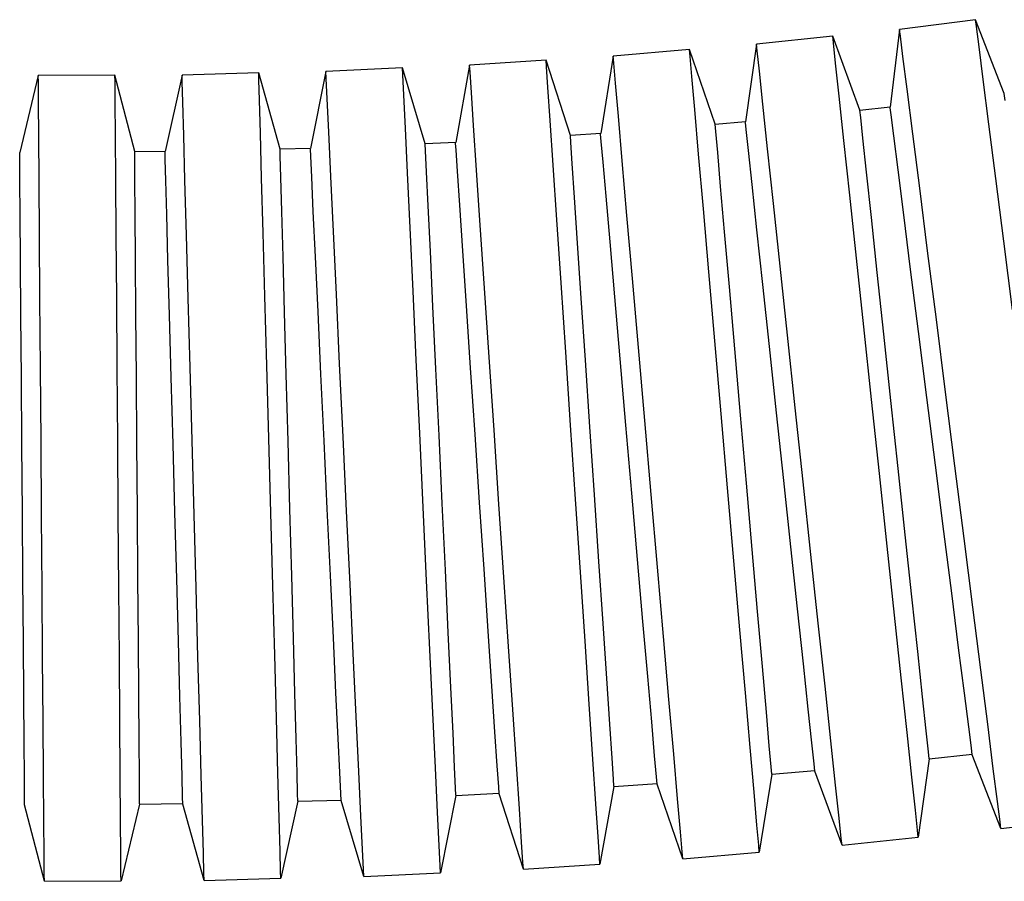
# Model space of a CAD drawing. Units: millimetres. Extents: x 0 to 4205, y 0 to 2970.
# Drawn here: x 2234 to 2259, y 537 to 559 of the extents above; entities that cross this region are included whole.
import ezdxf

# ---------------------------------------------------------------- set-up
doc = ezdxf.new("R2010")
doc.units = ezdxf.units.MM
doc.layers.add('YKK_13', color=4, linetype='Continuous', lineweight=30)

msp = doc.modelspace()

# ---------------------------------------------------------------- linework, layer by layer
at = {"layer": 'YKK_13'}
for p, q in [((2258.54, 559.196), (2256.555, 558.944)), ((2259.287, 557.275), (2258.54, 559.196)), ((2258.562, 559.018), (2258.54, 559.196)), ((2256.555, 558.944), (2256.314, 556.916)), ((2256.578, 558.766), (2256.555, 558.944)), ((2258.629, 558.492), (2258.562, 559.018)), ((2254.814, 558.77), (2252.825, 558.558)), ((2255.524, 556.835), (2254.814, 558.77)), ((2254.833, 558.592), (2254.814, 558.77)), ((2256.645, 558.24), (2256.578, 558.766)), ((2251.081, 558.419), (2249.088, 558.246)), ((2251.752, 556.469), (2251.081, 558.419)), ((2251.096, 558.24), (2251.081, 558.419)), ((2252.825, 558.558), (2252.543, 556.535)), ((2252.844, 558.38), (2252.825, 558.558)), ((2252.901, 557.853), (2252.844, 558.38)), ((2254.889, 558.065), (2254.833, 558.592)), ((2258.738, 557.635), (2258.629, 558.492)), ((2247.341, 558.141), (2245.346, 558.007)), ((2247.974, 556.179), (2247.341, 558.141)), ((2247.353, 557.963), (2247.341, 558.141)), ((2249.088, 558.246), (2248.766, 556.228)), ((2249.104, 558.067), (2249.088, 558.246)), ((2251.142, 557.712), (2251.096, 558.24)), ((2256.753, 557.384), (2256.645, 558.24)), ((2243.597, 557.937), (2241.599, 557.843)), ((2244.191, 555.963), (2243.597, 557.937)), ((2243.605, 557.759), (2243.597, 557.937)), ((2245.346, 558.007), (2244.984, 555.997)), ((2245.358, 557.829), (2245.346, 558.007)), ((2247.389, 557.433), (2247.353, 557.963)), ((2249.15, 557.539), (2249.104, 558.067)), ((2254.981, 557.206), (2254.889, 558.065)), ((2234.1, 557.737), (2233.615, 555.734)), ((2236.1, 557.752), (2234.1, 557.737)), ((2234.102, 557.559), (2234.1, 557.737)), ((2236.615, 555.756), (2236.1, 557.752)), ((2236.101, 557.574), (2236.1, 557.752)), ((2237.85, 557.753), (2237.409, 555.758)), ((2239.85, 557.808), (2237.85, 557.753)), ((2237.855, 557.574), (2237.85, 557.753)), ((2240.404, 555.822), (2239.85, 557.808)), ((2239.854, 557.629), (2239.85, 557.808)), ((2239.869, 557.099), (2239.854, 557.629)), ((2241.599, 557.843), (2241.198, 555.84)), ((2241.608, 557.665), (2241.599, 557.843)), ((2241.633, 557.135), (2241.608, 557.665)), ((2243.63, 557.229), (2243.605, 557.759)), ((2245.393, 557.3), (2245.358, 557.829)), ((2251.217, 556.852), (2251.142, 557.712)), ((2252.992, 556.994), (2252.901, 557.853)), ((2258.885, 556.477), (2258.738, 557.635)), ((2234.106, 557.028), (2234.102, 557.559)), ((2236.105, 557.043), (2236.101, 557.574)), ((2237.87, 557.044), (2237.855, 557.574)), ((2247.446, 556.572), (2247.389, 557.433)), ((2249.224, 556.679), (2249.15, 557.539)), ((2256.9, 556.225), (2256.753, 557.384)), ((2239.892, 556.236), (2239.869, 557.099)), ((2241.673, 556.272), (2241.633, 557.135)), ((2243.671, 556.366), (2243.63, 557.229)), ((2245.451, 556.438), (2245.393, 557.3)), ((2255.105, 556.045), (2254.981, 557.206)), ((2259.311, 557.09), (2259.287, 557.275)), ((2234.112, 556.165), (2234.106, 557.028)), ((2236.112, 556.18), (2236.105, 557.043)), ((2237.893, 556.181), (2237.87, 557.044)), ((2251.318, 555.688), (2251.217, 556.852)), ((2253.116, 555.833), (2252.992, 556.994)), ((2256.314, 556.916), (2255.524, 556.83)), ((2256.335, 556.713), (2256.311, 556.897)), ((2249.325, 555.515), (2249.224, 556.679)), ((2255.543, 556.65), (2255.524, 556.835)), ((2255.602, 556.104), (2255.543, 556.65)), ((2256.404, 556.168), (2256.335, 556.713)), ((2243.726, 555.2), (2243.671, 556.366)), ((2245.529, 555.273), (2245.451, 556.438)), ((2247.524, 555.407), (2247.446, 556.572)), ((2252.543, 556.535), (2251.752, 556.464)), ((2251.768, 556.284), (2251.752, 556.469)), ((2252.56, 556.331), (2252.541, 556.516)), ((2252.619, 555.785), (2252.56, 556.331)), ((2259.065, 555.057), (2258.885, 556.477)), ((2234.121, 554.997), (2234.112, 556.165)), ((2236.121, 555.012), (2236.112, 556.18)), ((2237.925, 555.014), (2237.893, 556.181)), ((2239.924, 555.068), (2239.892, 556.236)), ((2241.728, 555.106), (2241.673, 556.272)), ((2248.766, 556.228), (2247.974, 556.174)), ((2247.986, 555.993), (2247.974, 556.179)), ((2248.779, 556.025), (2248.763, 556.21)), ((2251.816, 555.737), (2251.768, 556.284)), ((2255.696, 555.22), (2255.602, 556.104)), ((2256.516, 555.286), (2256.404, 556.168)), ((2257.081, 554.805), (2256.9, 556.225)), ((2241.198, 555.84), (2240.404, 555.817)), ((2240.409, 555.636), (2240.404, 555.822)), ((2241.203, 555.636), (2241.194, 555.822)), ((2244.984, 555.997), (2244.191, 555.958)), ((2244.199, 555.777), (2244.191, 555.963)), ((2244.993, 555.793), (2244.98, 555.978)), ((2248.023, 555.446), (2247.986, 555.993)), ((2248.827, 555.478), (2248.779, 556.025)), ((2253.269, 554.409), (2253.116, 555.833)), ((2255.257, 554.622), (2255.105, 556.045)), ((2233.617, 555.548), (2233.615, 555.734)), ((2237.409, 555.758), (2236.615, 555.751)), ((2236.617, 555.571), (2236.615, 555.756)), ((2236.621, 555.021), (2236.617, 555.571)), ((2237.41, 555.555), (2237.405, 555.74)), ((2237.425, 555.006), (2237.41, 555.555)), ((2240.424, 555.088), (2240.409, 555.636)), ((2241.229, 555.088), (2241.203, 555.636)), ((2244.225, 555.229), (2244.199, 555.777)), ((2245.03, 555.245), (2244.993, 555.793)), ((2251.442, 554.262), (2251.318, 555.688)), ((2251.892, 554.852), (2251.816, 555.737)), ((2252.713, 554.902), (2252.619, 555.785)), ((2233.621, 554.999), (2233.617, 555.548)), ((2247.62, 553.978), (2247.524, 555.407)), ((2248.082, 554.559), (2248.023, 555.446)), ((2248.904, 554.592), (2248.827, 555.478)), ((2249.449, 554.089), (2249.325, 555.515)), ((2239.963, 553.637), (2239.924, 555.068)), ((2240.448, 554.199), (2240.424, 555.088)), ((2241.27, 554.2), (2241.229, 555.088)), ((2241.796, 553.675), (2241.728, 555.106)), ((2243.793, 553.77), (2243.726, 555.2)), ((2244.267, 554.341), (2244.225, 555.229)), ((2245.089, 554.359), (2245.03, 555.245)), ((2245.625, 553.844), (2245.529, 555.273)), ((2255.822, 554.038), (2255.696, 555.22)), ((2256.665, 554.107), (2256.516, 555.286)), ((2259.272, 553.422), (2259.065, 555.057)), ((2233.627, 554.11), (2233.621, 554.999)), ((2234.131, 553.565), (2234.121, 554.997)), ((2236.131, 553.58), (2236.121, 555.012)), ((2236.627, 554.133), (2236.621, 555.021)), ((2237.449, 554.118), (2237.425, 555.006)), ((2237.964, 553.582), (2237.925, 555.014)), ((2251.995, 553.668), (2251.892, 554.852)), ((2252.839, 553.719), (2252.713, 554.902)), ((2257.288, 553.17), (2257.081, 554.805)), ((2248.162, 553.373), (2248.082, 554.559)), ((2249.007, 553.408), (2248.904, 554.592)), ((2255.432, 552.983), (2255.257, 554.622)), ((2244.323, 553.154), (2244.267, 554.341)), ((2245.168, 553.172), (2245.089, 554.359)), ((2253.444, 552.771), (2253.269, 554.409)), ((2233.636, 552.921), (2233.627, 554.11)), ((2236.636, 552.944), (2236.627, 554.133)), ((2237.482, 552.929), (2237.449, 554.118)), ((2240.481, 553.011), (2240.448, 554.199)), ((2241.326, 553.013), (2241.27, 554.2)), ((2249.592, 552.448), (2249.449, 554.089)), ((2251.584, 552.621), (2251.442, 554.262)), ((2255.975, 552.609), (2255.822, 554.038)), ((2256.846, 552.681), (2256.665, 554.107)), ((2243.871, 552.124), (2243.793, 553.77)), ((2245.735, 552.201), (2245.625, 553.844)), ((2247.73, 552.334), (2247.62, 553.978)), ((2234.144, 551.918), (2234.131, 553.565)), ((2236.144, 551.933), (2236.131, 553.58)), ((2238.009, 551.936), (2237.964, 553.582)), ((2240.008, 551.99), (2239.963, 553.637)), ((2241.873, 552.03), (2241.796, 553.675)), ((2252.12, 552.235), (2251.995, 553.668)), ((2252.992, 552.29), (2252.839, 553.719)), ((2248.258, 551.938), (2248.162, 553.373)), ((2249.131, 551.976), (2249.007, 553.408)), ((2259.5, 551.63), (2259.272, 553.422)), ((2240.52, 551.574), (2240.481, 553.011)), ((2241.394, 551.577), (2241.326, 553.013)), ((2244.391, 551.718), (2244.323, 553.154)), ((2245.264, 551.738), (2245.168, 553.172)), ((2257.516, 551.378), (2257.288, 553.17)), ((2233.647, 551.484), (2233.636, 552.921)), ((2236.647, 551.506), (2236.636, 552.944)), ((2237.521, 551.492), (2237.482, 552.929)), ((2253.636, 550.974), (2253.444, 552.771)), ((2255.624, 551.187), (2255.432, 552.983)), ((2251.741, 550.821), (2251.584, 552.621)), ((2256.148, 550.995), (2255.975, 552.609)), ((2257.051, 551.07), (2256.846, 552.681)), ((2247.851, 550.531), (2247.73, 552.334)), ((2249.748, 550.648), (2249.592, 552.448)), ((2252.26, 550.618), (2252.12, 552.235)), ((2253.165, 550.676), (2252.992, 552.29)), ((2240.058, 550.184), (2240.008, 551.99)), ((2241.958, 550.225), (2241.873, 552.03)), ((2243.956, 550.319), (2243.871, 552.124)), ((2245.855, 550.398), (2245.735, 552.201)), ((2249.272, 550.358), (2249.131, 551.976)), ((2234.157, 550.111), (2234.144, 551.918)), ((2236.157, 550.126), (2236.144, 551.933)), ((2238.058, 550.13), (2238.009, 551.936)), ((2244.467, 550.096), (2244.391, 551.718)), ((2245.373, 550.118), (2245.264, 551.738)), ((2248.366, 550.319), (2248.258, 551.938)), ((2233.659, 549.861), (2233.647, 551.484)), ((2236.659, 549.883), (2236.647, 551.506)), ((2237.565, 549.869), (2237.521, 551.492)), ((2240.564, 549.951), (2240.52, 551.574)), ((2241.47, 549.955), (2241.394, 551.577)), ((2257.755, 549.489), (2257.516, 551.378)), ((2253.838, 549.081), (2253.636, 550.974)), ((2255.827, 549.293), (2255.624, 551.187)), ((2256.332, 549.266), (2256.148, 550.995)), ((2257.27, 549.346), (2257.051, 551.07)), ((2251.906, 548.923), (2251.741, 550.821)), ((2253.349, 548.948), (2253.165, 550.676)), ((2247.978, 548.631), (2247.851, 550.531)), ((2249.913, 548.75), (2249.748, 550.648)), ((2252.411, 548.886), (2252.26, 550.618)), ((2240.11, 548.28), (2240.058, 550.184)), ((2242.048, 548.323), (2241.958, 550.225)), ((2244.046, 548.417), (2243.956, 550.319)), ((2245.983, 548.497), (2245.855, 550.398)), ((2248.482, 548.584), (2248.366, 550.319)), ((2249.422, 548.627), (2249.272, 550.358)), ((2234.172, 548.207), (2234.157, 550.111)), ((2236.172, 548.222), (2236.157, 550.126)), ((2238.11, 548.226), (2238.058, 550.13)), ((2240.612, 548.213), (2240.564, 549.951)), ((2241.552, 548.219), (2241.47, 549.955)), ((2244.549, 548.36), (2244.467, 550.096)), ((2245.489, 548.384), (2245.373, 550.118)), ((2233.672, 548.122), (2233.659, 549.861)), ((2236.672, 548.145), (2236.659, 549.883)), ((2237.613, 548.132), (2237.565, 549.869)), ((2257.999, 547.566), (2257.755, 549.489)), ((2256.032, 547.366), (2255.827, 549.293)), ((2256.521, 547.499), (2256.332, 549.266)), ((2257.493, 547.583), (2257.27, 549.346)), ((2252.073, 546.993), (2251.906, 548.923)), ((2252.565, 547.116), (2252.411, 548.886)), ((2253.538, 547.181), (2253.349, 548.948)), ((2254.044, 547.154), (2253.838, 549.081)), ((2248.108, 546.698), (2247.978, 548.631)), ((2249.576, 546.856), (2249.422, 548.627)), ((2250.081, 546.82), (2249.913, 548.75)), ((2244.137, 546.481), (2244.046, 548.417)), ((2245.608, 546.611), (2245.489, 548.384)), ((2246.112, 546.564), (2245.983, 548.497)), ((2248.601, 546.811), (2248.482, 548.584)), ((2233.686, 546.346), (2233.672, 548.122)), ((2234.186, 546.269), (2234.172, 548.207)), ((2236.186, 546.284), (2236.172, 548.222)), ((2236.686, 546.368), (2236.672, 548.145)), ((2237.661, 546.355), (2237.613, 548.132)), ((2238.163, 546.289), (2238.11, 548.226)), ((2240.162, 546.343), (2240.11, 548.28)), ((2240.66, 546.437), (2240.612, 548.213)), ((2241.636, 546.444), (2241.552, 548.219)), ((2242.139, 546.387), (2242.048, 548.323)), ((2244.632, 546.585), (2244.549, 548.36)), ((2256.235, 545.472), (2256.032, 547.366)), ((2256.706, 545.771), (2256.521, 547.499)), ((2257.712, 545.859), (2257.493, 547.583)), ((2258.239, 545.677), (2257.999, 547.566)), ((2252.715, 545.384), (2252.565, 547.116)), ((2253.723, 545.452), (2253.538, 547.181)), ((2254.246, 545.26), (2254.044, 547.154)), ((2249.726, 545.125), (2249.576, 546.856)), ((2252.238, 545.095), (2252.073, 546.993)), ((2244.714, 544.849), (2244.632, 546.585)), ((2245.724, 544.877), (2245.608, 546.611)), ((2248.235, 544.797), (2248.108, 546.698)), ((2248.717, 545.077), (2248.601, 546.811)), ((2250.246, 544.922), (2250.081, 546.82)), ((2233.699, 544.607), (2233.686, 546.346)), ((2236.699, 544.63), (2236.686, 546.368)), ((2237.709, 544.618), (2237.661, 546.355)), ((2240.214, 544.439), (2240.162, 546.343)), ((2240.707, 544.7), (2240.66, 546.437)), ((2241.718, 544.708), (2241.636, 546.444)), ((2242.229, 544.485), (2242.139, 546.387)), ((2244.226, 544.579), (2244.137, 546.481)), ((2246.239, 544.664), (2246.112, 546.564)), ((2234.2, 544.364), (2234.186, 546.269)), ((2236.2, 544.379), (2236.186, 546.284)), ((2238.215, 544.385), (2238.163, 546.289)), ((2257.916, 544.248), (2257.712, 545.859)), ((2256.878, 544.157), (2256.706, 545.771)), ((2258.467, 543.884), (2258.239, 545.677)), ((2252.855, 543.767), (2252.715, 545.384)), ((2253.895, 543.838), (2253.723, 545.452)), ((2256.427, 543.676), (2256.235, 545.472)), ((2248.826, 543.457), (2248.717, 545.077)), ((2249.867, 543.508), (2249.726, 545.125)), ((2252.395, 543.295), (2252.238, 545.095)), ((2254.438, 543.463), (2254.246, 545.26)), ((2244.791, 543.227), (2244.714, 544.849)), ((2245.832, 543.257), (2245.724, 544.877)), ((2248.356, 542.995), (2248.235, 544.797)), ((2250.402, 543.122), (2250.246, 544.922)), ((2233.711, 542.984), (2233.699, 544.607)), ((2236.711, 543.007), (2236.699, 544.63)), ((2237.753, 542.995), (2237.709, 544.618)), ((2240.752, 543.077), (2240.707, 544.7)), ((2241.794, 543.086), (2241.718, 544.708)), ((2244.311, 542.774), (2244.226, 544.579)), ((2246.36, 542.861), (2246.239, 544.664)), ((2234.214, 542.558), (2234.2, 544.364)), ((2236.214, 542.573), (2236.2, 544.379)), ((2238.264, 542.579), (2238.215, 544.385)), ((2240.264, 542.633), (2240.214, 544.439)), ((2242.314, 542.68), (2242.229, 544.485)), ((2257.031, 542.727), (2256.878, 544.157)), ((2258.097, 542.822), (2257.916, 544.248)), ((2252.98, 542.335), (2252.855, 543.767)), ((2254.048, 542.409), (2253.895, 543.838)), ((2258.674, 542.25), (2258.467, 543.884)), ((2249.991, 542.075), (2249.867, 543.508)), ((2256.602, 542.038), (2256.427, 543.676)), ((2245.928, 541.822), (2245.832, 543.257)), ((2248.922, 542.023), (2248.826, 543.457)), ((2252.537, 541.654), (2252.395, 543.295)), ((2254.613, 541.825), (2254.438, 543.463)), ((2233.722, 541.547), (2233.711, 542.984)), ((2236.722, 541.569), (2236.711, 543.007)), ((2237.792, 541.558), (2237.753, 542.995)), ((2240.791, 541.64), (2240.752, 543.077)), ((2241.862, 541.65), (2241.794, 543.086)), ((2244.858, 541.791), (2244.791, 543.227)), ((2248.466, 541.351), (2248.356, 542.995)), ((2250.545, 541.481), (2250.402, 543.122)), ((2244.389, 541.128), (2244.311, 542.774)), ((2246.47, 541.217), (2246.36, 542.861)), ((2257.157, 541.545), (2257.031, 542.727)), ((2258.247, 541.643), (2258.097, 542.822)), ((2234.226, 540.91), (2234.214, 542.558)), ((2236.226, 540.925), (2236.214, 542.573)), ((2238.309, 540.932), (2238.264, 542.579)), ((2240.309, 540.986), (2240.264, 542.633)), ((2242.391, 541.034), (2242.314, 542.68)), ((2253.083, 541.15), (2252.98, 542.335)), ((2254.174, 541.226), (2254.048, 542.409)), ((2258.854, 540.83), (2258.674, 542.25)), ((2249.001, 540.837), (2248.922, 542.023)), ((2250.094, 540.891), (2249.991, 542.075)), ((2256.754, 540.614), (2256.602, 542.038)), ((2244.914, 540.603), (2244.858, 541.791)), ((2246.008, 540.636), (2245.928, 541.822)), ((2254.765, 540.401), (2254.613, 541.825)), ((2233.731, 540.358), (2233.722, 541.547)), ((2236.73, 540.38), (2236.722, 541.569)), ((2237.825, 540.369), (2237.792, 541.558)), ((2240.823, 540.451), (2240.791, 541.64)), ((2241.918, 540.462), (2241.862, 541.65)), ((2250.669, 540.054), (2250.545, 541.481)), ((2252.661, 540.228), (2252.537, 541.654)), ((2257.252, 540.662), (2257.157, 541.545)), ((2258.359, 540.761), (2258.247, 541.643)), ((2246.566, 539.788), (2246.47, 541.217)), ((2248.561, 539.922), (2248.466, 541.351)), ((2254.269, 540.343), (2254.174, 541.226)), ((2236.237, 539.493), (2236.226, 540.925)), ((2238.348, 539.5), (2238.309, 540.932)), ((2240.348, 539.555), (2240.309, 540.986)), ((2242.459, 539.604), (2242.391, 541.034)), ((2244.456, 539.698), (2244.389, 541.128)), ((2253.16, 540.265), (2253.083, 541.15)), ((2234.237, 539.478), (2234.226, 540.91)), ((2249.061, 539.95), (2249.001, 540.837)), ((2250.171, 540.006), (2250.094, 540.891)), ((2258.428, 540.216), (2258.359, 540.761)), ((2259.001, 539.671), (2258.854, 540.83)), ((2240.848, 539.563), (2240.823, 540.451)), ((2241.959, 539.575), (2241.918, 540.462)), ((2244.956, 539.716), (2244.914, 540.603)), ((2246.067, 539.75), (2246.008, 540.636)), ((2256.878, 539.453), (2256.754, 540.614)), ((2257.31, 540.116), (2257.252, 540.662)), ((2233.737, 539.469), (2233.731, 540.358)), ((2236.737, 539.492), (2236.73, 540.38)), ((2237.849, 539.481), (2237.825, 540.369)), ((2252.762, 539.064), (2252.661, 540.228)), ((2253.207, 539.718), (2253.16, 540.265)), ((2254.327, 539.797), (2254.269, 540.343)), ((2254.889, 539.24), (2254.765, 540.401)), ((2258.451, 540.032), (2258.428, 540.216)), ((2248.639, 538.757), (2248.561, 539.922)), ((2249.097, 539.402), (2249.061, 539.95)), ((2250.218, 539.459), (2250.171, 540.006)), ((2250.77, 538.891), (2250.669, 540.054)), ((2257.329, 539.926), (2257.045, 537.889)), ((2257.33, 539.931), (2257.31, 540.116)), ((2257.329, 539.926), (2258.449, 540.049)), ((2259.199, 538.111), (2258.451, 540.032)), ((2244.511, 538.532), (2244.456, 539.698)), ((2244.982, 539.167), (2244.956, 539.716)), ((2246.104, 539.202), (2246.067, 539.75)), ((2246.644, 538.623), (2246.566, 539.788)), ((2253.223, 539.533), (2253.207, 539.718)), ((2254.347, 539.612), (2254.327, 539.797)), ((2259.11, 538.814), (2259.001, 539.671)), ((2233.741, 538.92), (2233.737, 539.469)), ((2234.246, 538.311), (2234.237, 539.478)), ((2236.246, 538.326), (2236.237, 539.493)), ((2236.741, 538.942), (2236.737, 539.492)), ((2237.864, 538.932), (2237.849, 539.481)), ((2238.38, 538.333), (2238.348, 539.5)), ((2240.38, 538.388), (2240.348, 539.555)), ((2240.863, 539.014), (2240.848, 539.563)), ((2241.985, 539.026), (2241.959, 539.575)), ((2242.513, 538.437), (2242.459, 539.604)), ((2249.11, 539.217), (2249.097, 539.402)), ((2250.235, 539.274), (2250.218, 539.459)), ((2253.222, 539.528), (2252.898, 537.497)), ((2253.222, 539.528), (2254.345, 539.629)), ((2255.056, 537.677), (2254.347, 539.612)), ((2256.97, 538.594), (2256.878, 539.453)), ((2244.991, 538.982), (2244.982, 539.167)), ((2246.116, 539.016), (2246.104, 539.202)), ((2249.109, 539.211), (2248.744, 537.188)), ((2249.109, 539.211), (2250.233, 539.29)), ((2250.906, 537.324), (2250.235, 539.274)), ((2254.981, 538.382), (2254.889, 539.24)), ((2233.743, 538.734), (2233.741, 538.92)), ((2236.743, 538.757), (2236.741, 538.942)), ((2237.869, 538.747), (2237.864, 538.932)), ((2240.868, 538.828), (2240.863, 539.014)), ((2241.994, 538.841), (2241.985, 539.026)), ((2244.99, 538.976), (2244.585, 536.961)), ((2244.99, 538.976), (2246.115, 539.033)), ((2246.749, 537.054), (2246.116, 539.016)), ((2250.844, 538.031), (2250.77, 538.891)), ((2252.837, 538.204), (2252.762, 539.064)), ((2234.258, 536.738), (2233.743, 538.734)), ((2236.741, 538.751), (2236.258, 536.753)), ((2236.741, 538.751), (2237.868, 538.763)), ((2238.423, 536.761), (2237.869, 538.747)), ((2240.867, 538.823), (2240.422, 536.816)), ((2240.867, 538.823), (2241.993, 538.857)), ((2242.588, 536.866), (2241.994, 538.841)), ((2246.702, 537.762), (2246.644, 538.623)), ((2248.697, 537.895), (2248.639, 538.757)), ((2259.177, 538.288), (2259.11, 538.814)), ((2240.403, 537.524), (2240.38, 538.388)), ((2242.554, 537.575), (2242.513, 538.437)), ((2244.552, 537.669), (2244.511, 538.532)), ((2255.037, 537.854), (2254.981, 538.382)), ((2257.026, 538.067), (2256.97, 538.594)), ((2259.199, 538.111), (2261.183, 538.363)), ((2234.252, 537.447), (2234.246, 538.311)), ((2236.252, 537.462), (2236.246, 538.326)), ((2238.404, 537.47), (2238.38, 538.333)), ((2252.883, 537.676), (2252.837, 538.204)), ((2259.199, 538.111), (2259.177, 538.288)), ((2248.732, 537.366), (2248.697, 537.895)), ((2250.89, 537.502), (2250.844, 538.031)), ((2255.056, 537.677), (2255.037, 537.854)), ((2255.056, 537.677), (2257.045, 537.889)), ((2257.045, 537.889), (2257.026, 538.067)), ((2244.577, 537.139), (2244.552, 537.669)), ((2246.737, 537.233), (2246.702, 537.762)), ((2252.898, 537.497), (2252.883, 537.676)), ((2234.256, 536.917), (2234.252, 537.447)), ((2236.256, 536.932), (2236.252, 537.462)), ((2238.418, 536.94), (2238.404, 537.47)), ((2240.418, 536.994), (2240.403, 537.524)), ((2242.579, 537.045), (2242.554, 537.575)), ((2248.744, 537.188), (2248.732, 537.366)), ((2250.906, 537.324), (2250.89, 537.502)), ((2250.906, 537.324), (2252.898, 537.497)), ((2244.585, 536.961), (2244.577, 537.139)), ((2246.749, 537.054), (2246.737, 537.233)), ((2246.749, 537.054), (2248.744, 537.188)), ((2234.258, 536.738), (2234.256, 536.917)), ((2236.258, 536.753), (2236.256, 536.932)), ((2238.423, 536.761), (2238.418, 536.94)), ((2238.423, 536.761), (2240.422, 536.816)), ((2240.422, 536.816), (2240.418, 536.994)), ((2242.588, 536.866), (2242.579, 537.045)), ((2242.588, 536.866), (2244.585, 536.961)), ((2234.258, 536.738), (2236.258, 536.753))]:
    msp.add_line(p, q, dxfattribs=at)

doc.saveas('drawing.dxf')
